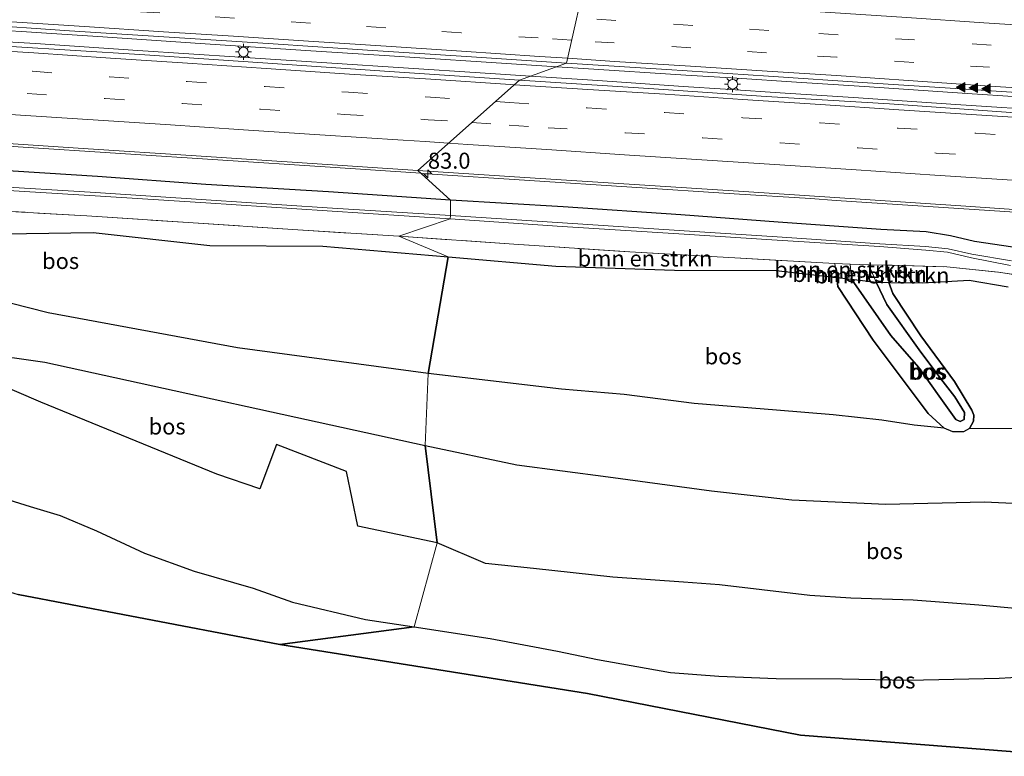
# Model space of a CAD drawing. Units: metres. Extents: x 149997 to 160004, y 451165 to 453246.
# Drawn here: x 157873 to 158027, y 451417 to 451532 of the extents above; entities that cross this region are included whole.
import ezdxf
from ezdxf.enums import TextEntityAlignment as Align

# ---------------------------------------------------------------- set-up
doc = ezdxf.new("R2010")
doc.units = ezdxf.units.M
doc.linetypes.add('IE-TERREINAFSCHEIDING', pattern=[10, 8, -2])
doc.linetypes.add('VW-3-9_STREEP', pattern=[12, 3, -9])
doc.layers.get('0').update_dxf_attribs({"lineweight": 25})
for name, color, linetype, lineweight in [('B-ME-AM-KILOMETR-S-B1', 7, 'Continuous', 18), ('B-ME-BV-GELEIDECONSTRUCTIE-GELEIDERAIL-L-B1', 213, 'BV-GELEIDERAIL', 18), ('B-ME-GR-BOMENSTRUIKEN-GV-B6', 93, 'Continuous', 18), ('B-ME-GW-KRUINLIJN-L-B1', 93, 'Continuous', 18), ('B-ME-GW-TEENLIJN-L-B1', 93, 'Continuous', 18), ('B-ME-IE-GRASLAND-GV-B6', 93, 'Continuous', 18), ('B-ME-IE-HULPGEOMETRIE-L-B1', 53, 'Continuous', 18), ('B-ME-IE-MEUBILAIR_WEGMEUBILAIR-LICHTMAST-S-B1', 8, 'Continuous', 18), ('B-ME-IE-TERREINAFSCHEIDING-RASTERHEKWERK-L-B1', 8, 'IE-TERREINAFSCHEIDING', 18), ('B-ME-VH-VERH_SOORT-BITUMEN-GV-B6', 8, 'IE-TERREINAFSCHEIDING-NATUURLIJK-HOUTWAL', 18), ('B-ME-VW-MARKERING-39STREEP-015-L-B1', 255, 'VW-3-9_STREEP', 18), ('B-ME-VW-MARKERING-STREEP-015-L-B1', 7, 'Continuous', 18), ('B-ME-VW-MARKERING-VLAKMARK-S-B1', 7, 'Continuous', 18)]:
    doc.layers.add(name, color=color, linetype=linetype, lineweight=lineweight)
for name, color, linetype in [('B-ME-GR-BOS-GV-B6', 10, 'Continuous'), ('B-ME-GW-INSTEEKWATERGANG-L-B1', 10, 'Continuous'), ('B-ME-KG-KADASTRAAL-OPNAMEDTMGRENS-L-B1', 10, 'Continuous')]:
    doc.layers.add(name, color=color, linetype=linetype)
doc.styles.add('NLCS-ISO', font='NLCS-ISO.TTF')
doc.linetypes.add('BV-GELEIDERAIL', pattern='A,10,-3,[108,NLCS.SHX,S=1,R=0,X=0,Y=0],-3', length=16)
doc.linetypes.add('IE-TERREINAFSCHEIDING-NATUURLIJK-HOUTWAL', pattern='A,7,-1.5,[67,NLCS.SHX,S=0.75,R=45,X=0,Y=0],-1.5,7,-1.5,[70,NLCS.SHX,S=0.75,R=0,X=0,Y=0],-1.5', length=20)

# ---------------------------------------------------------------- blocks, each defined once
blk = doc.blocks.new('hecto')
for p, q in [((0, 0.625), (-0.625, 0)), ((0, -0.625), (0, 0.625)), ((-0.625, 0), (0.625, 0)), ((0.625, 0), (0, -0.625))]:
    blk.add_line(p, q)
blk = doc.blocks.new('verfsymbol')
for color in [252, 253]:
    blk.add_hatch(color=color).paths.add_polyline_path([(0.75, -0.625), (0, 0.75), (-0.75, -0.625)])
blk.add_lwpolyline([(0.75, -0.625), (0, 0.75), (-0.75, -0.625)], close=True)
blk = doc.blocks.new('lantaarnpaal')
for p, q in [((-0.75, 0), (-1.25, 0)), ((-0.88, 0.88), (-0.53, 0.53)), ((0, 0.75), (0, 1.25)), ((0.53, 0.53), (0.88, 0.88)), ((0.75, 0), (1.25, 0)), ((-0.53, -0.53), (-0.88, -0.88)), ((0, -0.75), (0, -1.25)), ((0.53, -0.53), (0.88, -0.88))]:
    blk.add_line(p, q)
blk.add_circle((0, 0), 0.75)

msp = doc.modelspace()

# ---------------------------------------------------------------- linework, layer by layer
at = {"layer": 'B-ME-BV-GELEIDECONSTRUCTIE-GELEIDERAIL-L-B1'}
for p, q in [((157873.41, 451530.307, 9.189), (157861.44, 451531.089, 9.182)), ((157877.356, 451530.042, 9.193), (157873.41, 451530.307, 9.189)), ((157918.575, 451527.318, 9.194), (157901.287, 451528.469, 9.191)), ((157996.542, 451504.258, 8.907), (158000.549, 451503.988, 8.902))]:
    msp.add_line(p, q, dxfattribs=at)
for points in [[(157858.346, 451529.545, 9.262), (157867.634, 451528.933, 9.277), (157875.637, 451528.442, 9.266)], [(157901.287, 451528.469, 9.191), (157885.337, 451529.529, 9.204), (157877.356, 451530.042, 9.193)], [(157875.637, 451528.442, 9.266), (157891.567, 451527.348, 9.281), (157899.532, 451526.849, 9.268)], [(157899.532, 451526.849, 9.268), (157907.492, 451526.307, 9.276), (157915.479, 451525.786, 9.281)], [(157956.9292, 451524.8302, 9.1981), (157945.161, 451525.605, 9.207), (157929.218, 451526.648, 9.195), (157918.575, 451527.318, 9.194)], [(157915.479, 451525.786, 9.281), (157931.415, 451524.768, 9.245), (157947.375, 451523.708, 9.261), (157952.8472, 451523.3475, 9.2589)], [(157952.8472, 451523.3475, 9.2589), (157963.328, 451522.657, 9.255), (157976.637, 451521.769, 9.27)], [(157977.058, 451523.518, 9.188), (157961.11, 451524.555, 9.195), (157956.9292, 451524.8302, 9.1981)], [(157994.339, 451522.411, 9.208), (157985.037, 451523.021, 9.206), (157977.058, 451523.518, 9.188)], [(158052.86, 451518.575, 9.2), (158036.882, 451519.613, 9.218), (158020.948, 451520.677, 9.202), (158004.968, 451521.727, 9.212), (157994.339, 451522.411, 9.208)], [(157976.637, 451521.769, 9.27), (157983.282, 451521.336, 9.264), (157992.578, 451520.729, 9.264)], [(157992.578, 451520.729, 9.264), (158003.223, 451520.02, 9.251), (158019.19, 451518.96, 9.245), (158035.145, 451517.918, 9.241), (158051.101, 451516.89, 9.237)], [(157793.126, 451517.583, 8.911), (157809.093, 451516.513, 8.925), (157825.054, 451515.474, 8.926), (157841.008, 451514.426, 8.931), (157856.969, 451513.378, 8.899), (157872.929, 451512.338, 8.92), (157888.883, 451511.274, 8.929), (157904.84, 451510.244, 8.92), (157920.795, 451509.202, 8.919), (157935.7282, 451508.2125, 8.8965)], [(157935.7282, 451508.2125, 8.8965), (157936.731, 451508.146, 8.895), (157952.697, 451507.108, 8.903), (157968.648, 451506.054, 8.888), (157984.609, 451505.02, 8.892), (157996.542, 451504.258, 8.907)], [(158000.549, 451503.988, 8.902), (158012.498, 451503.174, 8.86), (158024.467, 451502.407, 8.916)], [(158024.467, 451502.407, 8.916), (158036.428, 451501.602, 8.868), (158048.411, 451500.839, 8.875)]]:
    msp.add_polyline3d(points, dxfattribs=at)
at = {"layer": 'B-ME-GR-BOMENSTRUIKEN-GV-B6'}
for points in [[(157865.99, 451502.575, 8.498), (157883.633, 451501.564, 8.475), (157899.458, 451500.544, 8.539), (157916.525, 451499.364, 8.589), (157932.281, 451498.394, 8.465), (157940.022, 451495.164, 8.541), (157920.462, 451496.83, 8.633), (157902.799, 451496.941, 8.619), (157884.63, 451498.992, 8.636), (157867.252, 451498.703, 8.651)], [(157950.24, 451497.144, 8.435), (157968.341, 451495.97, 8.374), (157984.725, 451495.004, 8.462), (157998.427, 451494.224, 8.269), (158000.297, 451494.131, 8.254), (158000.61, 451491.951, 8.234), (157991.189, 451493.056, 8.466), (157975.315, 451493.098, 8.605), (157956.768, 451493.741, 8.588), (157940.022, 451495.164, 8.541), (157932.281, 451498.394, 8.465), (157950.24, 451497.144, 8.435)], [(158000.297, 451494.131, 8.254), (158002.721, 451494.025, 8.36), (158002.9057, 451491.6823, 8.5118), (158000.61, 451491.951, 8.234), (158000.297, 451494.131, 8.254)], [(158002.9057, 451491.6823, 8.5118), (158002.721, 451494.025, 8.36), (158005.631, 451493.921, 8.347), (158006.781, 451491.228, 8.527), (158002.9057, 451491.6823, 8.5118)], [(158008.7713, 451491.1961, 8.3423), (158006.781, 451491.228, 8.527), (158005.631, 451493.921, 8.347), (158008.555, 451493.851, 8.166), (158008.7713, 451491.1961, 8.3423)], [(158027.375, 451490.52, 7.394), (158021.269, 451491.529, 7.506), (158014.075, 451491.111, 7.85), (158008.7713, 451491.1961, 8.3423), (158008.555, 451493.851, 8.166), (158009.251, 451493.854, 8.145)], [(158009.251, 451493.854, 8.145), (158017.817, 451493.603, 7.541), (158025.879, 451492.773, 7.331), (158036.277, 451491.208, 7.581)]]:
    msp.add_polyline3d(points, dxfattribs=at)
at = {"layer": 'B-ME-GR-BOS-GV-B6'}
for points in [[(157940.022, 451495.164, 8.541), (157936.899, 451476.98, 8.346), (157907.116, 451480.979, 8.298), (157877.581, 451486.462, 8.229), (157857.3, 451491.588, 8.211), (157825.246, 451498.972, 8.082), (157823.9041, 451500.1982, 8.204), (157825.7704, 451500.8673, 8.2598), (157833.515, 451500.613, 8.268), (157850.504, 451499.512, 8.44), (157867.252, 451498.703, 8.651), (157884.63, 451498.992, 8.636), (157902.799, 451496.941, 8.619), (157920.462, 451496.83, 8.633), (157940.022, 451495.164, 8.541)], [(157936.899, 451476.98, 8.346), (157940.022, 451495.164, 8.541), (157956.768, 451493.741, 8.588), (157975.315, 451493.098, 8.605), (157991.189, 451493.056, 8.466), (158000.61, 451491.951, 8.234), (158000.811, 451490.552, 8.221), (158006.32, 451482.181, 8.09), (158014.893, 451470.744, 8.117), (158017.376, 451468.462, 8.369), (158012.716, 451468.932, 8.372), (158007.634, 451469.722, 8.363), (158000.063, 451470.539, 8.429), (157991.24, 451471.247, 8.402), (157978.373, 451472.306, 8.537), (157967.478, 451473.689, 8.429), (157957.668, 451474.523, 8.363), (157936.899, 451476.98, 8.346)], [(158019.211, 451469.817, 8.747), (158019.874, 451469.496, 8.759), (158020.493, 451469.78, 8.759), (158020.548, 451470.874, 8.723), (158019.023, 451473.334, 8.828), (158016.851, 451476.156, 8.834), (158013.458, 451480.681, 8.792), (158008.428, 451487.742, 8.723), (158006.781, 451491.228, 8.527), (158008.7713, 451491.1961, 8.3423), (158009.349, 451489.471, 8.165), (158013.747, 451482.861, 8.198), (158019.012, 451475.751, 8.216), (158021.706, 451471.245, 8.279), (158022.011, 451470.5, 8.348), (158021.969, 451469.526, 8.48), (158021.348, 451468.415, 8.48), (158020.404, 451467.865, 8.453), (158018.727, 451467.856, 8.438), (158017.376, 451468.462, 8.369), (158014.893, 451470.744, 8.117), (158006.32, 451482.181, 8.09), (158000.811, 451490.552, 8.221), (158000.61, 451491.951, 8.234), (158002.9057, 451491.6823, 8.5118), (158009.038, 451482.918, 8.657), (158013.372, 451477.985, 8.744), (158018.692, 451470.536, 8.762), (158019.211, 451469.817, 8.747)], [(158020.493, 451469.78, 8.759), (158019.874, 451469.496, 8.759), (158019.211, 451469.817, 8.747), (158018.692, 451470.536, 8.762), (158013.372, 451477.985, 8.744), (158009.038, 451482.918, 8.657), (158002.9057, 451491.6823, 8.5118), (158006.781, 451491.228, 8.527), (158008.428, 451487.742, 8.723), (158013.458, 451480.681, 8.792), (158016.851, 451476.156, 8.834), (158019.023, 451473.334, 8.828), (158020.548, 451470.874, 8.723), (158020.493, 451469.78, 8.759)], [(158034.889, 451468.37, 8.255), (158021.348, 451468.415, 8.48), (158021.969, 451469.526, 8.48), (158022.011, 451470.5, 8.348), (158021.706, 451471.245, 8.279), (158019.012, 451475.751, 8.216), (158013.747, 451482.861, 8.198), (158009.349, 451489.471, 8.165), (158008.7713, 451491.1961, 8.3423), (158014.075, 451491.111, 7.85), (158021.269, 451491.529, 7.506), (158027.375, 451490.52, 7.394)], [(157877.093, 451478.756, 8.229), (157936.424, 451465.735, 8.598), (157938.27, 451450.55, 8.096), (157925.916, 451453.183, 8.211), (157924.119, 451461.673, 8.121), (157913.211, 451465.885, 8.085), (157910.597, 451459.007, 7.995), (157903.906, 451461.258, 8.01), (157876.447, 451472.496, 8.13), (157865.509, 451477.159, 8.244), (157865.178, 451477.889, 8.244), (157865.591, 451479.398, 8.244), (157866.776, 451480.181, 8.241), (157877.093, 451478.756, 8.229)], [(157938.27, 451450.55, 8.096), (157936.424, 451465.735, 8.598), (157950.69, 451462.728, 8.663), (157964.94, 451460.863, 8.657), (157981.096, 451458.654, 8.627), (157993.613, 451457.275, 8.666), (158008.267, 451456.571, 8.63), (158023.62, 451456.98, 8.582), (158029.212, 451456.71, 8.42)], [(157869.594, 451457.851, 8.193), (157874.772, 451456.21, 8.157), (157879.481, 451454.823, 8.16), (157885.155, 451452.421, 8.211), (157892.619, 451448.955, 8.298), (157900.39, 451446.167, 8.22), (157909.599, 451443.496, 8.238), (157915.724, 451441.288, 8.154), (157927.104, 451438.613, 8.09), (157934.679, 451437.436, 8.196), (157913.71, 451434.729, 7.813), (157872.886, 451442.526, 7.917)], [(158029.023, 451440.275, 8.159), (158022.787, 451440.817, 8.279), (158012.553, 451441.598, 8.246), (158002.823, 451441.935, 8.249), (157996.399, 451442.322, 8.291), (157988.949, 451443.218, 8.471), (157982.344, 451444.006, 8.474), (157976.71, 451444.45, 8.471), (157965.667, 451445.198, 8.321), (157953.329, 451446.55, 8.144), (157945.838, 451447.355, 8.147), (157938.27, 451450.55, 8.096)], [(158037.115, 451417.263, 8.285), (157994.983, 451420.579, 8.21), (157961.743, 451427.066, 8.129), (157913.71, 451434.729, 7.813), (157934.679, 451437.436, 8.196), (157946.535, 451435.634, 8.297), (157957.071, 451433.674, 8.297), (157963.3, 451432.375, 8.36), (157974.703, 451430.33, 8.39), (157982.23, 451429.784, 8.402), (157991.178, 451429.419, 8.486), (158001.492, 451429.343, 8.45), (158011.826, 451429.124, 8.396), (158025.952, 451429.427, 8.387), (158035.043, 451429.952, 8.318)]]:
    msp.add_polyline3d(points, dxfattribs=at)
at = {"layer": 'B-ME-GW-INSTEEKWATERGANG-L-B1'}
for points in [[(157940.369, 451504.028, 7.995), (157921.301, 451505.305, 8.05), (157902.195, 451506.472, 8.029), (157885.304, 451507.686, 8.052), (157867.946, 451508.773, 8.056), (157851.728, 451509.569, 8.084), (157833.512, 451510.376, 8.042), (157815.68, 451510.921, 7.949), (157798.001, 451511.826, 7.954), (157784.571, 451512.163, 7.902), (157782.243, 451512.027, 7.901), (157781.862, 451510.862, 7.235), (157781.785, 451508.806, 7.321), (157782.8431, 451506.9218, 8.2499)], [(158028.111, 451496.659, 7.935), (158022.134, 451497.59, 7.912), (158018.386, 451498.463, 8.01), (158014.584, 451499.083, 7.996), (158007.514, 451499.453, 7.983), (157991.465, 451500.576, 8.008), (157976.317, 451501.711, 8.085), (157957.92, 451502.961, 8.001), (157940.369, 451504.028, 7.995)]]:
    msp.add_polyline3d(points, dxfattribs=at)
at = {"layer": 'B-ME-GW-KRUINLIJN-L-B1'}
for points in [[(158009.038, 451482.918, 8.657), (158002.9057, 451491.6823, 8.5118), (158002.721, 451494.025, 8.36)], [(158008.428, 451487.742, 8.723), (158006.781, 451491.228, 8.527), (158005.631, 451493.921, 8.347)], [(158008.428, 451487.742, 8.723), (158013.458, 451480.681, 8.792), (158016.851, 451476.156, 8.834), (158019.023, 451473.334, 8.828), (158020.548, 451470.874, 8.723), (158020.493, 451469.78, 8.759), (158019.874, 451469.496, 8.759), (158019.211, 451469.817, 8.747), (158018.692, 451470.536, 8.762), (158013.372, 451477.985, 8.744), (158009.038, 451482.918, 8.657)]]:
    msp.add_polyline3d(points, dxfattribs=at)
at = {"layer": 'B-ME-GW-TEENLIJN-L-B1'}
for points in [[(158006.32, 451482.181, 8.09), (158000.811, 451490.552, 8.221), (158000.61, 451491.951, 8.234), (158000.297, 451494.131, 8.254)], [(158009.349, 451489.471, 8.165), (158008.7713, 451491.1961, 8.3423), (158008.555, 451493.851, 8.166)], [(158006.32, 451482.181, 8.09), (158014.893, 451470.744, 8.117), (158017.376, 451468.462, 8.369), (158018.727, 451467.856, 8.438), (158020.404, 451467.865, 8.453), (158021.348, 451468.415, 8.48), (158021.969, 451469.526, 8.48), (158022.011, 451470.5, 8.348), (158021.706, 451471.245, 8.279), (158019.012, 451475.751, 8.216), (158013.747, 451482.861, 8.198), (158009.349, 451489.471, 8.165)]]:
    msp.add_polyline3d(points, dxfattribs=at)
at = {"layer": 'B-ME-IE-GRASLAND-GV-B6'}
for points in [[(157865.946, 451531.456, 8.465), (157880.944, 451530.448, 8.457), (157896.444, 451529.456, 8.437), (157911.909, 451528.449, 8.444), (157927.419, 451527.428, 8.453), (157942.847, 451526.448, 8.466), (157958.473, 451525.391, 8.447), (157951.128, 451522.723, 8.472), (157930.855, 451524.065, 8.475), (157911.097, 451525.43, 8.499), (157891.897, 451526.728, 8.493), (157871.815, 451528.006, 8.492)], [(157951.128, 451522.723, 8.472), (157958.473, 451525.391, 8.447), (157974.118, 451524.384, 8.457), (157989.971, 451523.357, 8.441), (158005.44, 451522.334, 8.447), (158020.75, 451521.312, 8.444), (158035.798, 451520.348, 8.468)], [(158028.512, 451517.617, 8.468), (158008.839, 451519.029, 8.465), (157989.625, 451520.204, 8.476), (157971.321, 451521.414, 8.46), (157951.128, 451522.723, 8.472)], [(157865.829, 451513.221, 8.174), (157883.075, 451512.079, 8.201), (157900.704, 451510.928, 8.169), (157917.198, 451509.835, 8.158), (157935.244, 451508.649, 8.138), (157940.369, 451504.028, 7.995), (157921.301, 451505.305, 8.05), (157902.195, 451506.472, 8.029), (157885.304, 451507.686, 8.052), (157867.946, 451508.773, 8.056)], [(157940.337, 451501.6, 6.565), (157940.286, 451501.086, 6.58), (157921.093, 451502.326, 6.542), (157902.182, 451503.58, 6.552), (157884.946, 451504.707, 6.515), (157867.903, 451505.725, 6.561), (157851.589, 451506.545, 6.526), (157833.255, 451507.47, 6.505), (157815.244, 451508.164, 6.539), (157798.08, 451509.006, 6.511), (157782.941, 451509.524, 6.56), (157783.012, 451510.032, 6.56), (157798.118, 451509.498, 6.506), (157815.239, 451508.688, 6.538), (157833.461, 451507.942, 6.489), (157851.618, 451507.04, 6.508), (157867.934, 451506.225, 6.533), (157884.956, 451505.212, 6.523), (157902.243, 451504.081, 6.555), (157921.117, 451502.841, 6.517), (157940.337, 451501.6, 6.565)], [(157867.946, 451508.773, 8.056), (157885.304, 451507.686, 8.052), (157902.195, 451506.472, 8.029), (157921.301, 451505.305, 8.05), (157940.369, 451504.028, 7.995)], [(157940.369, 451504.028, 7.995), (157935.244, 451508.649, 8.138), (157951.942, 451507.573, 8.144), (157969.844, 451506.388, 8.136), (157986.886, 451505.296, 8.149), (158004.255, 451504.162, 8.145), (158020.775, 451503.055, 8.128), (158037.959, 451501.898, 8.042)], [(157867.903, 451505.725, 6.561), (157884.946, 451504.707, 6.515), (157902.182, 451503.58, 6.552), (157921.093, 451502.326, 6.542), (157940.286, 451501.086, 6.58), (157932.281, 451498.394, 8.465), (157916.525, 451499.364, 8.589), (157899.458, 451500.544, 8.539), (157883.633, 451501.564, 8.475), (157865.99, 451502.575, 8.498)], [(157940.369, 451504.028, 7.995), (157940.337, 451501.6, 6.565), (157921.117, 451502.841, 6.517), (157902.243, 451504.081, 6.555), (157884.956, 451505.212, 6.523), (157867.934, 451506.225, 6.533)], [(157940.337, 451501.6, 6.565), (157940.369, 451504.028, 7.995), (157957.92, 451502.961, 8.001), (157976.317, 451501.711, 8.085), (157991.465, 451500.576, 8.008), (158007.514, 451499.453, 7.983), (158014.584, 451499.083, 7.996), (158018.386, 451498.463, 8.01), (158022.134, 451497.59, 7.912), (158028.111, 451496.659, 7.935)], [(158028.111, 451496.659, 7.935), (158022.134, 451497.59, 7.912), (158018.386, 451498.463, 8.01), (158014.584, 451499.083, 7.996), (158007.514, 451499.453, 7.983), (157991.465, 451500.576, 8.008), (157976.317, 451501.711, 8.085), (157957.92, 451502.961, 8.001), (157940.369, 451504.028, 7.995)], [(157932.281, 451498.394, 8.465), (157940.286, 451501.086, 6.58), (157957.804, 451499.932, 6.439), (157975.976, 451498.782, 6.566), (157991.339, 451497.792, 6.556), (158007.271, 451496.762, 6.563), (158014.505, 451496.214, 6.562), (158017.895, 451495.899, 6.593), (158021.637, 451495.01, 6.608), (158027.713, 451493.843, 6.543)], [(157940.286, 451501.086, 6.58), (157940.337, 451501.6, 6.565), (157957.846, 451500.46, 6.447), (157976.034, 451499.303, 6.539), (157991.308, 451498.276, 6.54), (158007.335, 451497.215, 6.548), (158014.492, 451496.787, 6.639), (158018.025, 451496.399, 6.642), (158021.692, 451495.598, 6.603), (158027.889, 451494.545, 6.571)], [(158027.713, 451493.843, 6.543), (158021.637, 451495.01, 6.608), (158017.895, 451495.899, 6.593), (158014.505, 451496.214, 6.562), (158007.271, 451496.762, 6.563), (157991.339, 451497.792, 6.556), (157975.976, 451498.782, 6.566), (157957.804, 451499.932, 6.439), (157940.286, 451501.086, 6.58)], [(158027.889, 451494.545, 6.571), (158021.692, 451495.598, 6.603), (158018.025, 451496.399, 6.642), (158014.492, 451496.787, 6.639), (158007.335, 451497.215, 6.548), (157991.308, 451498.276, 6.54), (157976.034, 451499.303, 6.539), (157957.846, 451500.46, 6.447), (157940.337, 451501.6, 6.565)], [(158036.277, 451491.208, 7.581), (158025.879, 451492.773, 7.331), (158017.817, 451493.603, 7.541), (158009.251, 451493.854, 8.145), (158008.555, 451493.851, 8.166), (158005.631, 451493.921, 8.347), (158002.721, 451494.025, 8.36), (158000.297, 451494.131, 8.254), (157998.427, 451494.224, 8.269), (157984.725, 451495.004, 8.462), (157968.341, 451495.97, 8.374), (157950.24, 451497.144, 8.435), (157932.281, 451498.394, 8.465)], [(157857.3, 451491.588, 8.211), (157877.581, 451486.462, 8.229), (157907.116, 451480.979, 8.298), (157936.899, 451476.98, 8.346), (157936.424, 451465.735, 8.598), (157877.093, 451478.756, 8.229), (157866.776, 451480.181, 8.241)], [(157865.509, 451477.159, 8.244), (157876.447, 451472.496, 8.13), (157903.906, 451461.258, 8.01), (157910.597, 451459.007, 7.995), (157913.211, 451465.885, 8.085), (157924.119, 451461.673, 8.121), (157925.916, 451453.183, 8.211), (157938.27, 451450.55, 8.096), (157934.679, 451437.436, 8.196), (157927.104, 451438.613, 8.09), (157915.724, 451441.288, 8.154), (157909.599, 451443.496, 8.238), (157900.39, 451446.167, 8.22), (157892.619, 451448.955, 8.298), (157885.155, 451452.421, 8.211), (157879.481, 451454.823, 8.16), (157874.772, 451456.21, 8.157)], [(158029.212, 451456.71, 8.42), (158023.62, 451456.98, 8.582), (158008.267, 451456.571, 8.63), (157993.613, 451457.275, 8.666), (157981.096, 451458.654, 8.627), (157964.94, 451460.863, 8.657), (157950.69, 451462.728, 8.663), (157936.424, 451465.735, 8.598), (157936.899, 451476.98, 8.346), (157957.668, 451474.523, 8.363), (157967.478, 451473.689, 8.429), (157978.373, 451472.306, 8.537), (157991.24, 451471.247, 8.402), (158000.063, 451470.539, 8.429), (158007.634, 451469.722, 8.363), (158012.716, 451468.932, 8.372), (158017.376, 451468.462, 8.369), (158018.727, 451467.856, 8.438), (158020.404, 451467.865, 8.453), (158021.348, 451468.415, 8.48), (158034.889, 451468.37, 8.255)], [(157874.772, 451456.21, 8.157), (157869.594, 451457.851, 8.193)], [(158035.043, 451429.952, 8.318), (158025.952, 451429.427, 8.387), (158011.826, 451429.124, 8.396), (158001.492, 451429.343, 8.45), (157991.178, 451429.419, 8.486), (157982.23, 451429.784, 8.402), (157974.703, 451430.33, 8.39), (157963.3, 451432.375, 8.36), (157957.071, 451433.674, 8.297), (157946.535, 451435.634, 8.297), (157934.679, 451437.436, 8.196), (157938.27, 451450.55, 8.096), (157945.838, 451447.355, 8.147), (157953.329, 451446.55, 8.144), (157965.667, 451445.198, 8.321), (157976.71, 451444.45, 8.471), (157982.344, 451444.006, 8.474), (157988.949, 451443.218, 8.471), (157996.399, 451442.322, 8.291), (158002.823, 451441.935, 8.249), (158012.553, 451441.598, 8.246), (158022.787, 451440.817, 8.279), (158029.023, 451440.275, 8.159)]]:
    msp.add_polyline3d(points, dxfattribs=at)
at = {"layer": 'B-ME-IE-HULPGEOMETRIE-L-B1'}
msp.add_polyline3d([(157913.71, 451434.729, 7.813), (157934.679, 451437.436, 8.196), (157938.27, 451450.55, 8.096), (157936.424, 451465.735, 8.598), (157936.899, 451476.98, 8.346), (157940.022, 451495.164, 8.541), (157932.281, 451498.394, 8.465), (157940.286, 451501.086, 6.58), (157940.337, 451501.6, 6.565), (157940.369, 451504.028, 7.995), (157935.244, 451508.649, 8.138), (157951.128, 451522.723, 8.472), (157958.473, 451525.391, 8.447), (157961.851, 451540.403, 8.134)], dxfattribs=at)
at = {"layer": 'B-ME-IE-TERREINAFSCHEIDING-RASTERHEKWERK-L-B1'}
for points in [[(157623.279, 451517.646, 8.076), (157641.618, 451516.401, 8.022), (157658.952, 451515.257, 8.087), (157677.168, 451513.891, 8.201), (157694.93, 451512.851, 8.108), (157709.075, 451512.122, 7.923), (157722.879, 451511.31, 7.845), (157739.259, 451510.295, 7.784), (157754.587, 451509.218, 7.879), (157760.587, 451508.915, 8.026), (157769.461, 451507.949, 8.28), (157779.4903, 451507.1219, 8.2719), (157782.8431, 451506.9218, 8.2499), (157797.908, 451506.208, 8.104), (157814.22, 451505.446, 8.194), (157821.182, 451505.16, 8.222), (157831.098, 451504.604, 8.115), (157849.689, 451503.545, 8.271), (157865.99, 451502.575, 8.498), (157883.633, 451501.564, 8.475), (157899.458, 451500.544, 8.539), (157916.525, 451499.364, 8.589), (157932.281, 451498.394, 8.465)], [(157932.281, 451498.394, 8.465), (157950.24, 451497.144, 8.435), (157968.341, 451495.97, 8.374), (157984.725, 451495.004, 8.462), (157998.427, 451494.224, 8.269), (158000.297, 451494.131, 8.254), (158002.721, 451494.025, 8.36), (158005.631, 451493.921, 8.347), (158008.555, 451493.851, 8.166), (158009.251, 451493.854, 8.145), (158017.817, 451493.603, 7.541), (158025.879, 451492.773, 7.331), (158036.277, 451491.208, 7.581)]]:
    msp.add_polyline3d(points, dxfattribs=at)
at = {"layer": 'B-ME-KG-KADASTRAAL-OPNAMEDTMGRENS-L-B1'}
for points in [[(157607.932, 451476.176, 7.987), (157648.413, 451475.175, 7.878), (157729.449, 451473.893, 7.506), (157772.659, 451467.837, 7.221), (157818.425, 451458.441, 7.008), (157825.484, 451456.441, 6.618), (157826.559, 451456.24, 7.764), (157827.411, 451456.153, 7.848), (157829.662, 451455.391, 6.726), (157839.738, 451452.67, 7.599), (157872.886, 451442.526, 7.917), (157913.71, 451434.729, 7.813)], [(157913.71, 451434.729, 7.813), (157961.743, 451427.066, 8.129), (157994.983, 451420.579, 8.21), (158037.115, 451417.263, 8.285), (158058.593, 451421.515, 8.022), (158065.007, 451420.66, 8.072), (158121.996, 451431.561, 7.199), (158172.718, 451441.03, 8.447), (158188.729, 451440.629, 8.525), (158197.725, 451438.898, 8.582), (158208.853, 451435.141, 7.883), (158215.801, 451432.909, 7.93), (158234.191, 451426.79, 7.778), (158294.258, 451427.25, 7.46), (158298.041, 451427.284, 7.313), (158307.356, 451427.256, 7.466)]]:
    msp.add_polyline3d(points, dxfattribs=at)
at = {"layer": 'B-ME-VH-VERH_SOORT-BITUMEN-GV-B6'}
for points in [[(157863.296, 451546.812, 8.167), (157879.933, 451545.722, 8.164), (157895.925, 451544.65, 8.164), (157912.13, 451543.552, 8.176), (157928.38, 451542.551, 8.184), (157945.029, 451541.519, 8.152), (157961.851, 451540.403, 8.134), (157958.473, 451525.391, 8.447), (157942.847, 451526.448, 8.466), (157927.419, 451527.428, 8.453), (157911.909, 451528.449, 8.444), (157896.444, 451529.456, 8.437), (157880.944, 451530.448, 8.457), (157865.946, 451531.456, 8.465)], [(158035.798, 451520.348, 8.468), (158020.75, 451521.312, 8.444), (158005.44, 451522.334, 8.447), (157989.971, 451523.357, 8.441), (157974.118, 451524.384, 8.457), (157958.473, 451525.391, 8.447), (157961.851, 451540.403, 8.134), (157978.075, 451539.33, 8.132), (157993.922, 451538.291, 8.12), (158009.72, 451537.25, 8.123), (158022.505, 451536.391, 8.131), (158031.535, 451535.758, 8.131)], [(157871.815, 451528.006, 8.492), (157891.897, 451526.728, 8.493), (157911.097, 451525.43, 8.499), (157930.855, 451524.065, 8.475), (157951.128, 451522.723, 8.472), (157935.244, 451508.649, 8.138), (157917.198, 451509.835, 8.158), (157900.704, 451510.928, 8.169), (157883.075, 451512.079, 8.201), (157865.829, 451513.221, 8.174)], [(158037.959, 451501.898, 8.042), (158020.775, 451503.055, 8.128), (158004.255, 451504.162, 8.145), (157986.886, 451505.296, 8.149), (157969.844, 451506.388, 8.136), (157951.942, 451507.573, 8.144), (157935.244, 451508.649, 8.138), (157951.128, 451522.723, 8.472), (157971.321, 451521.414, 8.46), (157989.625, 451520.204, 8.476), (158008.839, 451519.029, 8.465), (158028.512, 451517.617, 8.468)]]:
    msp.add_polyline3d(points, dxfattribs=at)
at = {"layer": 'B-ME-VW-MARKERING-39STREEP-015-L-B1'}
for points in [[(157959.2787, 451528.9718, 8.4496), (157954.028, 451529.315, 8.454), (157942.007, 451530.106, 8.452), (157930.271, 451530.897, 8.443), (157918.503, 451531.648, 8.443), (157906.657, 451532.431, 8.452), (157895.005, 451533.213, 8.45), (157883.139, 451533.984, 8.46), (157871.404, 451534.758, 8.475)], [(158036.578, 451527.41, 8.381), (158024.717, 451528.207, 8.385), (158012.763, 451529.007, 8.396), (158000.837, 451529.8, 8.378), (157990.013, 451530.5, 8.376), (157978.142, 451531.261, 8.376), (157966.172, 451532.042, 8.378), (157960.0587, 451532.4381, 8.3898)], [(158036.319, 451523.957, 8.451), (158024.469, 451524.736, 8.44), (158012.637, 451525.498, 8.457), (158000.637, 451526.306, 8.455), (157989.667, 451526.997, 8.442), (157977.867, 451527.78, 8.445), (157965.899, 451528.539, 8.444), (157959.2787, 451528.9718, 8.4496)], [(157863.141, 451524.878, 8.495), (157875.155, 451524.115, 8.504), (157887.157, 451523.24, 8.501), (157899.292, 451522.514, 8.496), (157911.441, 451521.748, 8.504), (157924.438, 451520.861, 8.491), (157937.219, 451520.078, 8.484), (157947.3624, 451519.3865, 8.4934)], [(157863.066, 451521.389, 8.443), (157874.327, 451520.651, 8.446), (157886.484, 451519.854, 8.446), (157898.574, 451519.083, 8.422), (157910.724, 451518.214, 8.429), (157923.763, 451517.403, 8.442), (157936.893, 451516.566, 8.415), (157943.6713, 451516.116, 8.4261)], [(157947.3624, 451519.3865, 8.4934), (157949.5775, 451519.2355, 8.4955), (157961.698, 451518.412, 8.476), (157973.775, 451517.666, 8.481), (157985.944, 451516.877, 8.498), (157998.059, 451516.082, 8.487), (158010.179, 451515.261, 8.472), (158022.326, 451514.475, 8.478), (158034.601, 451513.682, 8.475)], [(157943.6713, 451516.116, 8.4261), (157949.5181, 451515.7278, 8.4357), (157955.575, 451515.316, 8.435), (157967.656, 451514.531, 8.427), (157979.749, 451513.748, 8.439), (157991.813, 451512.956, 8.418), (158003.944, 451512.155, 8.415), (158016.152, 451511.367, 8.437), (158028.267, 451510.578, 8.443)]]:
    msp.add_polyline3d(points, dxfattribs=at)
at = {"layer": 'B-ME-VW-MARKERING-STREEP-015-L-B1'}
for points in [[(157960.8162, 451535.8042, 8.3183), (157961.769, 451535.743, 8.318), (157974.49, 451534.908, 8.325), (157986.885, 451534.11, 8.308), (157999.593, 451533.278, 8.319), (158011.579, 451532.498, 8.304), (158023.566, 451531.692, 8.298), (158030.972, 451531.218, 8.309)], [(157958.6446, 451526.1535, 8.5089), (157954.236, 451526.446, 8.507), (157942.056, 451527.244, 8.511), (157930.325, 451528.026, 8.518), (157918.183, 451528.794, 8.51), (157906.53, 451529.584, 8.509), (157895.565, 451530.274, 8.506), (157883.255, 451531.094, 8.522), (157871.104, 451531.895, 8.522)], [(157863.33, 451527.739, 8.561), (157875.344, 451526.982, 8.558), (157887.295, 451526.184, 8.556), (157899.333, 451525.397, 8.54), (157911.606, 451524.568, 8.573), (157924.628, 451523.685, 8.543), (157937.277, 451522.89, 8.539), (157949.709, 451522.0566, 8.5473), (157950.3299, 451522.0158, 8.5467)], [(158036.109, 451521.051, 8.49), (158024.483, 451521.819, 8.506), (158012.529, 451522.621, 8.509), (158000.601, 451523.446, 8.509), (157989.76, 451524.125, 8.503), (157977.8, 451524.943, 8.509), (157965.962, 451525.668, 8.512), (157958.6446, 451526.1535, 8.5089)], [(157950.3299, 451522.0158, 8.5467), (157961.807, 451521.262, 8.535), (157973.854, 451520.535, 8.534), (157985.922, 451519.718, 8.545), (157998.06, 451518.94, 8.54), (158010.29, 451518.112, 8.545), (158022.417, 451517.342, 8.529), (158034.668, 451516.53, 8.536)], [(157871.658, 451517.371, 8.356), (157883.786, 451516.579, 8.358), (157895.872, 451515.794, 8.35), (157908.07, 451514.978, 8.361), (157919.979, 451514.211, 8.362), (157932.955, 451513.358, 8.334), (157936.405, 451513.146, 8.322), (157940.0337, 451512.8929, 8.3362)], [(157940.0337, 451512.8929, 8.3362), (157943.057, 451512.682, 8.348), (157955.376, 451511.911, 8.357), (157967.503, 451511.099, 8.332), (157979.595, 451510.319, 8.339), (157991.717, 451509.505, 8.333), (158003.647, 451508.756, 8.363), (158015.933, 451507.938, 8.349), (158028.056, 451507.143, 8.324)]]:
    msp.add_polyline3d(points, dxfattribs=at)

# ---------------------------------------------------------------- block references
at = {"layer": 'B-ME-AM-KILOMETR-S-B1', "rotation": 90}
msp.add_blockref('hecto', (157936.848, 451508.138, 8.895), dxfattribs=at)
at = {"layer": 'B-ME-IE-MEUBILAIR_WEGMEUBILAIR-LICHTMAST-S-B1', "rotation": 90}
for p in [(157908.057, 451527.131, 8.468), (157984.375, 451522.105, 8.433)]:
    msp.add_blockref('lantaarnpaal', p, dxfattribs=at)
at = {"layer": 'B-ME-VW-MARKERING-VLAKMARK-S-B1', "rotation": 90}
for p in [(158019.9758, 451521.6334, 8.5269), (158021.972, 451521.538, 8.5125), (158023.9438, 451521.4044, 8.5268)]:
    msp.add_blockref('verfsymbol', p, dxfattribs=at)

# ---------------------------------------------------------------- texts
at = {"layer": 'B-ME-AM-KILOMETR-S-B1', "ltscale": 0.2, "style": 'NLCS-ISO'}
msp.add_text('83.0', height=2.5, dxfattribs=at).set_placement((157936.848, 451508.138, 8.895), align=Align.BOTTOM_LEFT)
at = {"layer": 'B-ME-GR-BOMENSTRUIKEN-GV-B6', "ltscale": 0.2, "style": 'NLCS-ISO'}
for p in [(157970.7046, 451494.9184), (158001.3661, 451493.1841), (158004.1889, 451492.5077), (158007.7019, 451492.2784)]:
    msp.add_text('bmn en strkn', height=2.5, dxfattribs=at).set_placement(p, align=Align.MIDDLE_CENTER)
at = {"layer": 'B-ME-GR-BOS-GV-B6', "ltscale": 0.2, "style": 'NLCS-ISO'}
for p in [(157879.5348, 451494.531), (157982.9041, 451479.6593), (158014.6531, 451477.2628), (158014.9405, 451477.2864), (157896.1521, 451468.709), (158008.0575, 451449.2841), (158010.0163, 451429.0959)]:
    msp.add_text('bos', height=2.5, dxfattribs=at).set_placement(p, align=Align.MIDDLE_CENTER)

doc.saveas('drawing.dxf')
